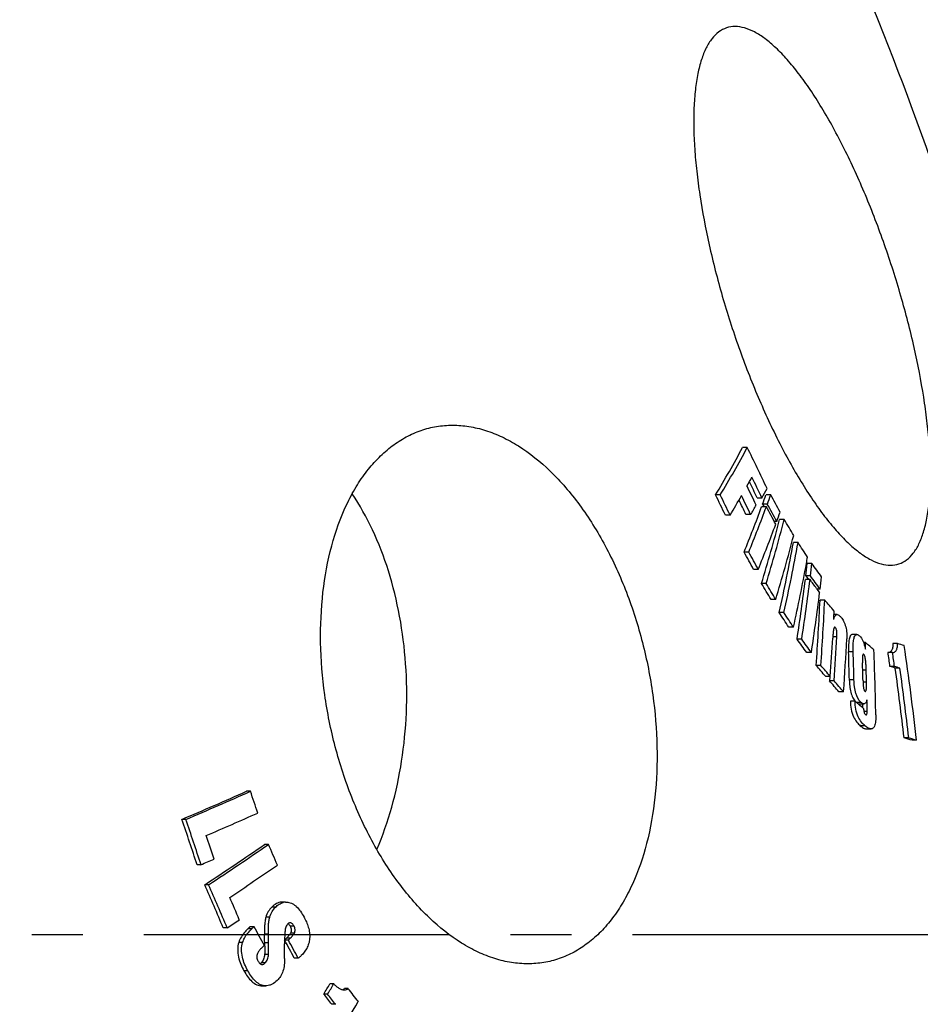
# Model space of a CAD drawing. Units: inches. Extents: x 12211 to 17282, y 8483 to 12072.
# Drawn here: x 13713 to 13900, y 10781 to 10986 of the extents above; entities that cross this region are included whole.
import ezdxf

# ---------------------------------------------------------------- set-up
doc = ezdxf.new("R2010")
doc.units = ezdxf.units.IN
doc.header["$LTSCALE"] = 2
doc.linetypes.add('CENTRO', pattern=[50.8, 31.75, -6.35, 6.35, -6.35])
for name, color, linetype in [('-D1-[Secció i Contorns]', 20, 'Continuous'), ('-D2-[Peça i El. Ppals]', 144, 'Continuous'), ('-D3-[Linies secundaries]', 124, 'Continuous'), ('-EJES', 234, 'CENTRO'), ('_COTAS', 10, 'Continuous')]:
    doc.layers.add(name, color=color, linetype=linetype)
doc.styles.add('DIN ACO', font='arial.ttf')
doc.dimstyles.new('ACO DIM SUPERLATIVE', dxfattribs={"dimtxt": 36, "dimasz": 15, "dimexe": 1.4, "dimexo": 0, "dimgap": 2, "dimtad": 1, "dimdec": 0, "dimzin": 9, "dimtxsty": 'DIN ACO', "dimcen": 3, "dimclrd": 157, "dimclre": 157, "dimclrt": 256, "dimadec": 0, "dimazin": 0, "dimtfac": 0.875, "dimtdec": 0, "dimtmove": 2, "dimatfit": 3, "dimfxl": 1, "dimtolj": 1, "dimlwd": 25, "dimlwe": 25, "dimarcsym": 0})

# ---------------------------------------------------------------- blocks, each defined once
blk = doc.blocks.new('*D41')
at = {"layer": '_COTAS', "color": 157, "lineweight": 25, "transparency": 16777216}
for p, q in [((13878.05, 11175.44), (14491.24, 11175.44)), ((14489.84, 11160.44), (14489.84, 9987.48)), ((14489.84, 8632.12), (14489.84, 9805.08)), ((13589.73, 8617.12), (14491.24, 8617.12))]:
    blk.add_line(p, q, dxfattribs=at)
at = {"layer": '_COTAS', "color": 157, "transparency": 16777216}
for points in [[(14487.34, 11160.44), (14492.34, 11160.44), (14489.84, 11175.44)], [(14487.34, 8632.12), (14492.34, 8632.12), (14489.84, 8617.12)]]:
    blk.add_solid(points, dxfattribs=at)
at = {"layer": 'Defpoints', "color": 0, "transparency": 16777216}
for p in [(13878.05, 11175.44), (13589.73, 8617.12), (14489.84, 8617.12)]:
    blk.add_point(p, dxfattribs=at)
at = {"layer": '_COTAS', "transparency": 16777216, "insert": (14489.84, 9896.28), "char_height": 36, "attachment_point": 5, "rotation": 90, "style": 'DIN ACO'}
blk.add_mtext('\\A1;2558(H)', dxfattribs=at)

msp = doc.modelspace()

# ---------------------------------------------------------------- linework, layer by layer
at = {"layer": '-D1-[Secció i Contorns]'}
msp.add_arc((13242.22, 10724.48), 700, 15.20969, 22.58404, dxfattribs=at)
at = {"layer": '-D2-[Peça i El. Ppals]'}
for points, knots in [([(13861.93, 10984.31), (13861.33, 10984.31), (13860.11, 10984.13), (13858.44, 10983.23), (13857, 10981.77), (13855.81, 10979.8), (13854.84, 10977.34), (13854.11, 10974.42), (13853.6, 10971.08), (13853.33, 10967.33), (13853.29, 10963.24), (13853.49, 10958.82), (13853.91, 10954.14), (13854.8, 10947.46), (13856.45, 10938.76), (13859.18, 10928.17), (13862.59, 10917.58), (13866.56, 10907.35), (13870.3, 10899.28), (13873.49, 10893.3), (13875.89, 10889.21), (13878.32, 10885.47), (13880.75, 10882.14), (13883.16, 10879.23), (13885.53, 10876.8), (13887.83, 10874.85), (13890.04, 10873.43), (13892.15, 10872.54), (13893.56, 10872.31), (13894.21, 10872.31)], [0, 0, 0, 0, 0.014026, 0.028121, 0.043531, 0.061161, 0.081525, 0.104845, 0.131151, 0.160349, 0.192266, 0.226676, 0.263316, 0.301901, 0.38368, 0.469511, 0.556798, 0.642904, 0.725168, 0.764037, 0.800964, 0.835643, 0.86779, 0.89716, 0.923565, 0.946905, 0.967213, 0.984728, 1, 1, 1, 1]), ([(13894.21, 10872.31), (13894.81, 10872.31), (13896.03, 10872.49), (13897.69, 10873.39), (13899.1, 10874.85), (13900.26, 10876.82), (13901.18, 10879.28), (13901.87, 10882.19), (13902.33, 10885.53), (13902.55, 10889.26), (13902.54, 10893.35), (13902.3, 10897.75), (13901.84, 10902.42), (13900.91, 10909.08), (13899.22, 10917.76), (13896.48, 10928.35), (13893.1, 10938.95), (13889.18, 10949.19), (13885.5, 10957.28), (13882.37, 10963.28), (13880.01, 10967.38), (13877.63, 10971.13), (13875.24, 10974.47), (13872.87, 10977.38), (13870.54, 10979.82), (13868.27, 10981.77), (13866.08, 10983.19), (13863.99, 10984.08), (13862.58, 10984.31), (13861.93, 10984.31)], [0, 0, 0, 0, 0.014024, 0.028051, 0.043362, 0.060892, 0.081172, 0.10443, 0.130696, 0.159874, 0.191788, 0.226211, 0.26288, 0.30151, 0.383427, 0.469454, 0.556974, 0.643302, 0.725719, 0.764623, 0.80155, 0.836192, 0.86827, 0.897543, 0.923836, 0.947061, 0.967271, 0.984726, 1, 1, 1, 1]), ([(13818.84, 10789.44), (13817.7, 10789.44), (13815.37, 10789.63), (13811.89, 10790.46), (13808.41, 10791.84), (13803.69, 10794.43), (13797.98, 10798.99), (13791.84, 10806.03), (13786.44, 10814.52), (13781.97, 10824.14), (13778.59, 10834.52), (13776.42, 10845.3), (13775.54, 10856.1), (13775.99, 10866.51), (13777.75, 10876.17), (13780.33, 10883.47), (13783.03, 10888.56), (13785.28, 10891.88), (13787.79, 10894.75), (13790.53, 10897.15), (13793.47, 10899.05), (13796.59, 10900.43), (13799.85, 10901.25), (13802.08, 10901.44), (13803.2, 10901.44)], [0, 0, 0, 0, 0.023645, 0.048204, 0.073951, 0.101075, 0.159741, 0.224353, 0.294133, 0.367787, 0.44372, 0.520196, 0.595457, 0.667831, 0.735857, 0.798449, 0.827563, 0.855205, 0.881459, 0.906481, 0.930507, 0.95385, 0.976881, 1, 1, 1, 1]), ([(13803.2, 10901.44), (13804.33, 10901.44), (13806.65, 10901.24), (13810.11, 10900.41), (13813.57, 10899.03), (13818.25, 10896.44), (13823.88, 10891.87), (13829.9, 10884.81), (13835.19, 10876.3), (13839.56, 10866.66), (13842.87, 10856.26), (13845, 10845.48), (13845.89, 10834.7), (13845.51, 10824.3), (13843.84, 10814.67), (13841.36, 10807.38), (13838.74, 10802.3), (13836.55, 10798.99), (13834.1, 10796.11), (13831.41, 10793.71), (13828.51, 10791.82), (13825.41, 10790.44), (13822.17, 10789.62), (13819.95, 10789.44), (13818.84, 10789.44)], [0, 0, 0, 0, 0.023708, 0.048259, 0.073942, 0.100967, 0.159408, 0.223877, 0.293674, 0.367511, 0.443745, 0.52056, 0.596117, 0.668676, 0.736736, 0.7992, 0.828196, 0.855694, 0.88179, 0.906657, 0.930552, 0.953809, 0.97682, 1, 1, 1, 1]), ([(13787.44, 10813.21), (13788.66, 10816.07), (13790.76, 10822.11), (13792.79, 10831.65), (13793.76, 10841.64), (13793.62, 10851.75), (13792.38, 10861.65), (13790.09, 10871.04), (13786.81, 10879.6), (13783.91, 10884.79), (13782.31, 10887.15)], [0, 0, 0, 0, 0.121445, 0.248961, 0.380162, 0.512388, 0.642911, 0.76912, 0.88873, 1, 1, 1, 1])]:
    msp.add_open_spline(points, degree=3, knots=knots, dxfattribs=at)
at = {"layer": '-D3-[Linies secundaries]'}
for p, q in [((13864.46, 10896.8), (13863.48, 10896.8)), ((13858.83, 10886.93), (13857.85, 10886.93)), ((13869.32, 10886.96), (13868.35, 10886.96)), ((13867.5, 10886.29), (13866.53, 10886.29)), ((13868.63, 10885.04), (13867.65, 10885.04)), ((13867.65, 10885.04), (13867.96, 10884.47)), ((13860.89, 10882.74), (13859.91, 10882.74)), ((13865.16, 10882.84), (13864.18, 10882.84)), ((13868.42, 10884.47), (13867.44, 10884.47)), ((13870.59, 10881.42), (13870.07, 10881.42)), ((13872.15, 10881.81), (13871.17, 10881.81)), ((13875.01, 10877.03), (13874.04, 10877.03)), ((13864.77, 10875.06), (13863.79, 10875.06)), ((13877.9, 10872.66), (13876.93, 10872.66)), ((13866.74, 10871.44), (13865.76, 10871.44)), ((13868.39, 10868.53), (13867.42, 10868.53)), ((13877.5, 10869.35), (13876.53, 10869.35)), ((13877.59, 10870.11), (13876.62, 10870.11)), ((13876.62, 10870.11), (13877.17, 10869.35)), ((13878.84, 10867.5), (13879.5, 10866.57)), ((13879.59, 10867.33), (13878.96, 10867.33)), ((13870.37, 10865.21), (13869.4, 10865.21)), ((13880.55, 10865.06), (13879.58, 10865.06)), ((13872.07, 10862.46), (13871.1, 10862.46)), ((13883.13, 10862.05), (13882.48, 10862.05)), ((13874.06, 10859.42), (13873.09, 10859.42)), ((13882.81, 10859.31), (13882.51, 10859.31)), ((13875.77, 10856.92), (13874.81, 10856.92)), ((13883.08, 10857.45), (13882.25, 10857.45)), ((13887.23, 10857.9), (13886.27, 10857.9)), ((13889.01, 10856.23), (13888.65, 10856.23)), ((13877.78, 10854.14), (13876.82, 10854.14)), ((13886.48, 10854.33), (13885.51, 10854.33)), ((13894.67, 10854.17), (13893.71, 10854.17)), ((13895.71, 10856.02), (13894.75, 10856.02)), ((13888.72, 10853.74), (13888.51, 10853.74)), ((13879.75, 10851.46), (13878.78, 10851.46)), ((13889.19, 10850.51), (13888.46, 10850.51)), ((13895.07, 10851.26), (13894.11, 10851.26)), ((13896.19, 10850.94), (13895.23, 10850.94)), ((13881.72, 10849.2), (13880.76, 10849.2)), ((13881.61, 10849.21), (13881.54, 10848.29)), ((13882.5, 10848.29), (13881.54, 10848.29)), ((13886.63, 10848.48), (13885.67, 10848.48)), ((13889.26, 10847.97), (13888.53, 10847.97)), ((13884.46, 10845.99), (13883.5, 10845.99)), ((13886.86, 10844.03), (13885.9, 10844.03)), ((13886.86, 10844.03), (13887.15, 10843.79)), ((13887.15, 10843.79), (13887.16, 10843.78)), ((13888.1, 10843.78), (13887.16, 10843.78)), ((13887.73, 10843.5), (13888.69, 10843.5)), ((13888.4, 10843.5), (13888.41, 10842.73)), ((13889.38, 10841.93), (13888.7, 10841.93)), ((13888.92, 10838.93), (13887.96, 10838.93)), ((13889.23, 10838.28), (13890.19, 10838.28)), ((13898.03, 10836.4), (13897.07, 10836.4)), ((13899.66, 10835.92), (13898.71, 10835.92)), ((13761.17, 10825.32), (13760.36, 10825.32)), ((13747.74, 10819.47), (13746.92, 10819.47)), ((13764.9, 10814.26), (13764.1, 10814.26)), ((13750.88, 10810.05), (13750.06, 10810.05)), ((13752.47, 10805.88), (13751.65, 10805.88)), ((13766.39, 10801.23), (13765.58, 10801.23)), ((13767.83, 10802.28), (13767.65, 10802.28)), ((13768.46, 10802.28), (13767.65, 10802.28)), ((13768.46, 10802.28), (13767.83, 10802.28)), ((13768.46, 10802.28), (13768.63, 10802.28)), ((13765.16, 10799.14), (13764.36, 10799.14)), ((13756.32, 10796.93), (13755.51, 10796.93)), ((13761.43, 10796.71), (13760.62, 10796.71)), ((13761.92, 10797.15), (13761.11, 10797.15)), ((13770.22, 10797.3), (13769.42, 10797.3)), ((13764.89, 10795.59), (13764.09, 10795.59)), ((13768.63, 10794.75), (13768.26, 10794.38)), ((13769.43, 10794.75), (13768.63, 10794.75)), ((13769.06, 10794.38), (13769.43, 10794.75)), ((13770.29, 10795.81), (13769.48, 10795.81)), ((13759.54, 10793.9), (13758.73, 10793.9)), ((13764.93, 10793.83), (13764.12, 10793.83)), ((13769.06, 10794.38), (13768.25, 10794.38)), ((13764.91, 10791.4), (13764.11, 10791.4)), ((13771.09, 10790.62), (13770.28, 10790.62)), ((13764.22, 10789.62), (13763.41, 10789.62)), ((13760.62, 10788), (13759.81, 10788)), ((13763.57, 10784.87), (13764.37, 10784.87)), ((13764.56, 10784.87), (13764.37, 10784.87)), ((13778.48, 10785.26), (13777.68, 10785.26)), ((13777.21, 10783.16), (13776.4, 10783.16)), ((13781.5, 10784.28), (13780.7, 10784.28)), ((13778.88, 10781.02), (13778.08, 10781.02))]:
    msp.add_line(p, q, dxfattribs=at)
for centre, radius, start, end in [((13661.8, 11005.25), 228.99, 328.8875, 331.7303), ((13659.61, 11007.05), 232.63, 328.9117, 331.7099), ((13273.69, 10606.48), 658.25, 25.34643, 26.17053), ((13666.59, 10999.88), 226.87, 330.6777, 331.2129), ((13274.34, 10605.2), 655.51, 25.39245, 25.72072), ((13274.18, 10604.93), 656.66, 25.37113, 25.79028), ((13267.48, 10594.81), 658.69, 25.91969, 26.32602), ((13267.57, 10594.67), 659.55, 25.89734, 26.30307), ((13658.42, 11004.53), 236.28, 328.9709, 330.1086), ((13271.99, 10600.42), 656.97, 25.46026, 25.84125), ((13273.07, 10602.73), 656.88, 25.43359, 25.81455), ((13671.67, 10993.66), 223.34, 331.2652, 331.8428), ((13613.77, 10977.58), 270.22, 339.9725, 340.407), ((13614.29, 10977.77), 270.72, 339.9682, 340.402), ((13343.69, 10600.26), 598.74, 28.2169, 28.61059), ((13272.15, 10600.69), 655.83, 25.48181, 25.77414), ((13665.03, 10997.65), 230.72, 330.1584, 330.7271), ((13342.86, 10598), 599.01, 28.23804, 28.63163), ((13607.17, 10980.02), 277.26, 337.7559, 339.8411), ((13605.75, 10980.96), 279.83, 337.7633, 339.8293), ((13342.62, 10597.34), 599.09, 28.24435, 28.63791), ((13615.96, 10974.03), 270.94, 340.0138, 340.4471), ((13609.36, 10976.46), 277.97, 337.8035, 339.8828), ((13562.21, 10961.88), 319.17, 342.9935, 345.4718), ((13560.47, 10962.67), 321.99, 342.9989, 345.4555), ((13399.79, 10600.56), 549.75, 30.3688, 30.7707), ((13564.27, 10958.59), 320.02, 343.034, 345.5052), ((13510.65, 10942.75), 369.28, 347.4422, 349.7479), ((13509.07, 10943.32), 371.9, 347.4426, 349.7322), ((13459.01, 10604.86), 497.13, 32.7763, 33.1945), ((13338.29, 10586.55), 599.5, 28.37382, 28.7676), ((13338.5, 10586.39), 600.24, 28.35274, 28.74594), ((13512, 10939.84), 370.88, 347.4774, 349.5692), ((13459.42, 10920.95), 420.29, 353.0514, 353.4013), ((13516.85, 10938.93), 365.94, 349.5717, 349.7782), ((13459.68, 10921.12), 421.01, 353.0407, 353.39), ((13519.29, 10612.4), 443.09, 35.5275, 35.9703), ((13394.55, 10585.22), 551.25, 30.5252, 30.9266), ((13395.42, 10585.39), 551.25, 30.5047, 30.9061), ((13454.75, 10921.54), 425, 351.2544, 352.9469), ((13453.64, 10921.89), 427.1, 351.2495, 352.9337), ((13518.13, 10608.29), 444.19, 35.7016, 35.9963), ((13519.41, 10609.96), 442.68, 35.5475, 35.9908), ((13461.28, 10918.14), 421.39, 353.074, 353.4229), ((13456.6, 10918.73), 426.1, 351.2818, 352.9698), ((13373.69, 10887.98), 506.41, 355.8647, 357.4058), ((13372.69, 10888.19), 508.39, 355.8567, 357.3919), ((13600.58, 10619.96), 372.1, 40.7385, 41.2002), ((13454.09, 10588.05), 499.2, 32.9297, 33.3469), ((13455.13, 10588.3), 499, 32.9102, 33.3275), ((13377.75, 10885.54), 505.28, 357.219, 357.4204), ((13514.87, 10594.29), 445.56, 35.6754, 36.1166), ((13516.08, 10594.65), 445.15, 35.657, 36.0985), ((13373.71, 10885.76), 509.32, 355.8839, 356.7836), ((13373.9, 10884.78), 509.91, 355.8955, 356.9272), ((13376.78, 10882.18), 508.98, 355.9223, 357.1629), ((13293.75, 10839.2), 595.5, 1.50415, 1.63879), ((13709.07, 10645.26), 277.29, 49.0551, 49.5388), ((13276.09, 10834.76), 609.74, 1.28893, 1.8392), ((13276.09, 10834.87), 610.69, 1.27679, 1.8262), ((13280.23, 10830.62), 611.03, 0.99365, 2.25883), ((13183.99, 10754.09), 716.75, 7.792, 8.02639), ((13183.87, 10754.12), 717.8, 7.77778, 8.01182), ((13811.37, 10564.84), 303.15, 73.5718, 73.8451), ((13185.73, 10753.09), 718.72, 6.61758, 8.20093), ((13277.75, 10833.07), 610.96, 1.42704, 1.77486), ((13597.72, 10604.48), 374.16, 40.847, 41.3069), ((13599.12, 10605.01), 373.48, 40.8302, 41.2908), ((13278.26, 10832.35), 611.19, 1.4644, 1.70229), ((13806.71, 10544.27), 319.19, 73.8987, 74.1077), ((13808.09, 10545.78), 317.62, 73.8958, 74.1059), ((13183.86, 10753.56), 718, 6.62505, 7.79504), ((13183.39, 10753.55), 719.43, 6.61288, 7.78051), ((13604.51, 10610.34), 365.19, 40.1851, 40.6593), ((13605.92, 10610.85), 364.52, 40.1691, 40.6441), ((13700.77, 10620.15), 291.12, 50.069, 50.1908), ((13276.11, 10832.3), 613.35, 0.8997, 1.12383), ((13702.79, 10622.55), 287.99, 49.8097, 50.0692), ((13812, 10541.45), 306.97, 73.5928, 73.9105), ((13813.63, 10543.81), 304.51, 73.5895, 73.9097), ((13369.78, 11704.97), 962.46, 293.06963, 293.94167), ((13364.11, 11719.66), 978.53, 293.08217, 293.93972), ((12924.44, 10542.98), 883.08, 18.33669, 18.64577), ((12915.51, 10537.1), 878.06, 18.11112, 18.75926), ((12915.49, 10537.01), 878.88, 18.09938, 18.74688), ((13374.37, 11694.54), 956.15, 293.2618, 293.96108), ((12917.83, 10538.39), 879.18, 18.07898, 18.41557), ((13344.81, 11422.87), 739.06, 303.40085, 304.56411), ((13339.43, 11431.92), 750.02, 303.41519, 304.5613), ((12970.21, 10468.51), 866.65, 23.20425, 23.51308), ((13356.19, 11734.76), 1005.42, 293.11381, 293.28285), ((13349.52, 11414.98), 734.93, 303.65975, 304.59213), ((12961.44, 10459.96), 862.61, 22.99418, 23.64114), ((12961.92, 10460.01), 862.89, 22.98268, 23.62937), ((12964.72, 10462.19), 862.45, 22.95915, 23.2955), ((13768.64, 10799.66), 2.63, 94.0463, 105.0172), ((13332.98, 11437.4), 767.74, 303.46432, 303.69066), ((13030.67, 10390.63), 836.65, 28.76735, 29.07078), ((12907.89, 10775.63), 856.43, 1.21768, 1.33553), ((12907.41, 10775.69), 857.71, 1.21186, 1.32954), ((13650.02, 10791.83), 114.12, 0.7708, 1.0015), ((13677.13, 10792.2), 87.01, 0.5785, 0.7685), ((13040.27, 10398.38), 828.72, 28.2497, 28.54392), ((12913.17, 10789.16), 855.1, 0.09402, 0.29696), ((13040.01, 10397.97), 829.85, 28.23964, 28.53432), ((13213.42, 11126.16), 659.24, 328.64812, 328.86139), ((13213.34, 11126.66), 660.26, 328.65035, 328.86329), ((13168.37, 10303.61), 774.39, 38.06132, 38.26211), ((13168.29, 10303.08), 775.4, 38.05245, 38.25295), ((13779.88, 10785.45), 1.43, 285.9665, 295.4298), ((13779.84, 10785.54), 1.53, 295.4083, 299.6947), ((13779.79, 10785.63), 1.63, 299.6959, 303.8252), ((13175.45, 10311.16), 768.85, 37.72321, 37.97775), ((13211.52, 11124.26), 666.85, 327.64127, 329.07715)]:
    msp.add_arc(centre, radius, start, end, dxfattribs=at)
for points, knots in [([(13882.43, 10861.02), (13882.45, 10861.09), (13882.48, 10861.23), (13882.55, 10861.46), (13882.64, 10861.68), (13882.77, 10861.88), (13882.94, 10862.02), (13883.07, 10862.05), (13883.13, 10862.05)], [0, 0, 0, 0, 0.164784, 0.319649, 0.529741, 0.709689, 0.861426, 1, 1, 1, 1]), ([(13883.13, 10862.05), (13883.27, 10862.05), (13883.49, 10861.94), (13883.73, 10861.73), (13883.86, 10861.59), (13883.93, 10861.51)], [0, 0, 0, 0, 0.427535, 0.697606, 1, 1, 1, 1]), ([(13883.93, 10861.51), (13884.14, 10861.26), (13884.56, 10860.62), (13884.97, 10859.49), (13885.15, 10858.23), (13885.15, 10857.39), (13885.13, 10856.99)], [0, 0, 0, 0, 0.209363, 0.471539, 0.747509, 1, 1, 1, 1]), ([(13882.38, 10858.92), (13882.36, 10858.79), (13882.32, 10858.5), (13882.27, 10857.92), (13882.25, 10857.48), (13882.23, 10857.18)], [0, 0, 0, 0, 0.237076, 0.486902, 1, 1, 1, 1]), ([(13882.64, 10859.41), (13882.63, 10859.41), (13882.59, 10859.4), (13882.55, 10859.37), (13882.51, 10859.32), (13882.46, 10859.23), (13882.42, 10859.09), (13882.39, 10858.98), (13882.38, 10858.92)], [0, 0, 0, 0, 0.086161, 0.179577, 0.287057, 0.408955, 0.687677, 1, 1, 1, 1]), ([(13882.81, 10859.31), (13882.8, 10859.32), (13882.75, 10859.37), (13882.69, 10859.41), (13882.64, 10859.41)], [0, 0, 0, 0, 0.307271, 1, 1, 1, 1]), ([(13883.08, 10857.45), (13883.09, 10857.6), (13883.1, 10857.92), (13883.08, 10858.4), (13883.03, 10858.81), (13882.93, 10859.12), (13882.86, 10859.26), (13882.81, 10859.31)], [0, 0, 0, 0, 0.239517, 0.492657, 0.762363, 0.893464, 1, 1, 1, 1]), ([(13886.27, 10857.9), (13886.23, 10857.9), (13886.14, 10857.88), (13886.02, 10857.82), (13885.91, 10857.71), (13885.78, 10857.5), (13885.67, 10857.16), (13885.58, 10856.68), (13885.53, 10856.14), (13885.5, 10855.56), (13885.5, 10854.95), (13885.51, 10854.54), (13885.51, 10854.33)], [0, 0, 0, 0, 0.033204, 0.067568, 0.106024, 0.15038, 0.257661, 0.385705, 0.527999, 0.679687, 0.837669, 1, 1, 1, 1]), ([(13886.48, 10854.33), (13886.47, 10854.54), (13886.46, 10854.95), (13886.46, 10855.56), (13886.49, 10856.14), (13886.54, 10856.68), (13886.63, 10857.16), (13886.75, 10857.5), (13886.87, 10857.71), (13886.98, 10857.82), (13887.1, 10857.88), (13887.19, 10857.9), (13887.23, 10857.9)], [0, 0, 0, 0, 0.162332, 0.320315, 0.472005, 0.6143, 0.742347, 0.849632, 0.893988, 0.932443, 0.966803, 1, 1, 1, 1]), ([(13887.23, 10857.9), (13887.33, 10857.9), (13887.53, 10857.83), (13887.7, 10857.71), (13887.78, 10857.63)], [0, 0, 0, 0, 0.450783, 1, 1, 1, 1]), ([(13887.78, 10857.63), (13887.86, 10857.57), (13888.23, 10857.2), (13888.48, 10856.72), (13888.62, 10856.33)], [0, 0, 0, 0, 0.19933, 1, 1, 1, 1]), ([(13888.62, 10856.33), (13888.66, 10856.21), (13888.74, 10855.96), (13888.88, 10855.46), (13888.98, 10855.09), (13889.04, 10854.83)], [0, 0, 0, 0, 0.246289, 0.496762, 1, 1, 1, 1]), ([(13894.75, 10856.02), (13894.75, 10855.73), (13894.72, 10855.31), (13894.58, 10854.83), (13894.44, 10854.58), (13894.28, 10854.39), (13894.04, 10854.23), (13893.84, 10854.18), (13893.71, 10854.17)], [0, 0, 0, 0, 0.375411, 0.520699, 0.640399, 0.741514, 0.831549, 1, 1, 1, 1]), ([(13894.67, 10854.17), (13894.8, 10854.18), (13895, 10854.23), (13895.24, 10854.39), (13895.4, 10854.58), (13895.54, 10854.83), (13895.68, 10855.31), (13895.71, 10855.73), (13895.71, 10856.02)], [0, 0, 0, 0, 0.168439, 0.258475, 0.359594, 0.479298, 0.624589, 1, 1, 1, 1]), ([(13888.41, 10853.36), (13888.4, 10853.26), (13888.4, 10853.03), (13888.4, 10852.57), (13888.4, 10852.23), (13888.41, 10851.99)], [0, 0, 0, 0, 0.238678, 0.48835, 1, 1, 1, 1]), ([(13888.6, 10853.8), (13888.59, 10853.8), (13888.56, 10853.79), (13888.52, 10853.76), (13888.49, 10853.72), (13888.46, 10853.64), (13888.43, 10853.52), (13888.42, 10853.42), (13888.41, 10853.36)], [0, 0, 0, 0, 0.078868, 0.164403, 0.265556, 0.384819, 0.670088, 1, 1, 1, 1]), ([(13888.72, 10853.74), (13888.71, 10853.75), (13888.67, 10853.78), (13888.63, 10853.8), (13888.6, 10853.8)], [0, 0, 0, 0, 0.289972, 1, 1, 1, 1]), ([(13889.19, 10850.51), (13889.18, 10850.78), (13889.16, 10851.19), (13889.13, 10851.74), (13889.1, 10852.16), (13889.05, 10852.59), (13888.99, 10853.02), (13888.91, 10853.37), (13888.82, 10853.61), (13888.76, 10853.71), (13888.72, 10853.74)], [0, 0, 0, 0, 0.248128, 0.374108, 0.501749, 0.631432, 0.763378, 0.895107, 0.954901, 1, 1, 1, 1]), ([(13885.67, 10848.48), (13885.69, 10848.05), (13885.75, 10847.18), (13885.96, 10845.92), (13886.34, 10844.8), (13886.74, 10844.18), (13886.96, 10843.95)], [0, 0, 0, 0, 0.267814, 0.544819, 0.802576, 1, 1, 1, 1]), ([(13888.1, 10843.78), (13887.55, 10844.25), (13887.12, 10845.21), (13886.85, 10846.38), (13886.7, 10847.31), (13886.65, 10848.01), (13886.63, 10848.48)], [0, 0, 0, 0, 0.436446, 0.579354, 0.722643, 1, 1, 1, 1]), ([(13888.52, 10848.28), (13888.52, 10848.1), (13888.53, 10847.72), (13888.57, 10847.24), (13888.62, 10846.85), (13888.68, 10846.57), (13888.76, 10846.32), (13888.85, 10846.18), (13888.9, 10846.13)], [0, 0, 0, 0, 0.252793, 0.513448, 0.647229, 0.781667, 0.907134, 1, 1, 1, 1]), ([(13889.01, 10846.09), (13889.03, 10846.09), (13889.07, 10846.1), (13889.12, 10846.16), (13889.15, 10846.25), (13889.18, 10846.35), (13889.2, 10846.46), (13889.23, 10846.62), (13889.25, 10846.84), (13889.26, 10847.11), (13889.27, 10847.49), (13889.26, 10847.78), (13889.26, 10847.97)], [0, 0, 0, 0, 0.030638, 0.067577, 0.113392, 0.166571, 0.225153, 0.287635, 0.420467, 0.560114, 0.704076, 1, 1, 1, 1]), ([(13888.9, 10846.13), (13888.91, 10846.13), (13888.94, 10846.1), (13888.98, 10846.09), (13889.01, 10846.09)], [0, 0, 0, 0, 0.289535, 1, 1, 1, 1]), ([(13885.9, 10844.03), (13885.91, 10843.47), (13886.01, 10842.36), (13886.45, 10840.86), (13887.15, 10839.72), (13887.7, 10839.16), (13887.96, 10838.93)], [0, 0, 0, 0, 0.297464, 0.587573, 0.81777, 1, 1, 1, 1]), ([(13888.92, 10838.93), (13888.65, 10839.16), (13888.11, 10839.72), (13887.41, 10840.86), (13886.96, 10842.36), (13886.87, 10843.47), (13886.86, 10844.03)], [0, 0, 0, 0, 0.182205, 0.412391, 0.70251, 1, 1, 1, 1]), ([(13888.69, 10843.5), (13888.59, 10843.5), (13888.37, 10843.57), (13888.2, 10843.71), (13888.1, 10843.78)], [0, 0, 0, 0, 0.451903, 1, 1, 1, 1]), ([(13889.34, 10844.33), (13889.31, 10844.21), (13889.24, 10844), (13889.1, 10843.73), (13888.92, 10843.54), (13888.76, 10843.5), (13888.69, 10843.5)], [0, 0, 0, 0, 0.32374, 0.59316, 0.809585, 1, 1, 1, 1]), ([(13887.29, 10843.67), (13887.33, 10843.65), (13887.46, 10843.56), (13887.62, 10843.5), (13887.73, 10843.5)], [0, 0, 0, 0, 0.279663, 1, 1, 1, 1]), ([(13888.63, 10842.55), (13888.64, 10842.3), (13888.68, 10841.94), (13888.82, 10841.52), (13888.94, 10841.35), (13889, 10841.3)], [0, 0, 0, 0, 0.556445, 0.813236, 1, 1, 1, 1]), ([(13889.18, 10841.22), (13889.2, 10841.22), (13889.24, 10841.23), (13889.29, 10841.27), (13889.32, 10841.35), (13889.36, 10841.48), (13889.38, 10841.68), (13889.38, 10841.84), (13889.38, 10841.93)], [0, 0, 0, 0, 0.070103, 0.149612, 0.250003, 0.372933, 0.667987, 1, 1, 1, 1]), ([(13889, 10841.3), (13889.02, 10841.29), (13889.07, 10841.25), (13889.13, 10841.22), (13889.18, 10841.22)], [0, 0, 0, 0, 0.287472, 1, 1, 1, 1]), ([(13891.16, 10841.22), (13891.17, 10840.79), (13891.16, 10840.16), (13891.07, 10839.38), (13890.98, 10839.03), (13890.91, 10838.88)], [0, 0, 0, 0, 0.548408, 0.792691, 1, 1, 1, 1]), ([(13887.96, 10838.93), (13888.16, 10838.76), (13888.54, 10838.47), (13889.01, 10838.28), (13889.23, 10838.28)], [0, 0, 0, 0, 0.548492, 1, 1, 1, 1]), ([(13890.19, 10838.28), (13889.97, 10838.28), (13889.5, 10838.47), (13889.12, 10838.76), (13888.92, 10838.93)], [0, 0, 0, 0, 0.451502, 1, 1, 1, 1]), ([(13890.91, 10838.88), (13890.87, 10838.78), (13890.79, 10838.61), (13890.61, 10838.42), (13890.4, 10838.31), (13890.26, 10838.28), (13890.19, 10838.28)], [0, 0, 0, 0, 0.308728, 0.564033, 0.78627, 1, 1, 1, 1]), ([(13765.58, 10801.23), (13765.31, 10800.95), (13764.79, 10800.31), (13764.46, 10799.55), (13764.36, 10799.14)], [0, 0, 0, 0, 0.476862, 1, 1, 1, 1]), ([(13765.16, 10799.14), (13765.27, 10799.55), (13765.59, 10800.31), (13766.11, 10800.95), (13766.39, 10801.23)], [0, 0, 0, 0, 0.523151, 1, 1, 1, 1]), ([(13767.65, 10802.28), (13767.46, 10802.26), (13767.08, 10802.19), (13766.35, 10801.89), (13765.87, 10801.51), (13765.58, 10801.23)], [0, 0, 0, 0, 0.241566, 0.48676, 1, 1, 1, 1]), ([(13766.39, 10801.23), (13766.61, 10801.45), (13767.1, 10801.85), (13767.67, 10802.11), (13767.96, 10802.19)], [0, 0, 0, 0, 0.513007, 1, 1, 1, 1]), ([(13768.63, 10802.28), (13768.81, 10802.28), (13769.18, 10802.24), (13769.72, 10802.06), (13770.23, 10801.76), (13770.88, 10801.22), (13771.6, 10800.36), (13772.07, 10799.58), (13772.3, 10799.17)], [0, 0, 0, 0, 0.107079, 0.218356, 0.335599, 0.459213, 0.72222, 1, 1, 1, 1]), ([(13764.36, 10799.14), (13764.28, 10798.86), (13764.18, 10798.28), (13764.07, 10797.1), (13764.07, 10796.19), (13764.09, 10795.59)], [0, 0, 0, 0, 0.243408, 0.493067, 1, 1, 1, 1]), ([(13764.89, 10795.59), (13764.88, 10796.19), (13764.88, 10797.1), (13764.98, 10798.28), (13765.09, 10798.86), (13765.16, 10799.14)], [0, 0, 0, 0, 0.506927, 0.756585, 1, 1, 1, 1]), ([(13772.3, 10799.17), (13772.48, 10798.84), (13772.81, 10798.15), (13773.22, 10797.07), (13773.47, 10795.92), (13773.51, 10794.75), (13773.31, 10793.64), (13772.78, 10792.38), (13772.16, 10791.58), (13771.7, 10791.14)], [0, 0, 0, 0, 0.129539, 0.262299, 0.397458, 0.531868, 0.660593, 0.780842, 1, 1, 1, 1]), ([(13760.62, 10796.71), (13760.43, 10796.52), (13759.64, 10795.71), (13758.98, 10794.73), (13758.73, 10793.9)], [0, 0, 0, 0, 0.237775, 1, 1, 1, 1]), ([(13759.54, 10793.9), (13759.63, 10794.19), (13759.92, 10794.87), (13760.57, 10795.82), (13761.14, 10796.43), (13761.43, 10796.71)], [0, 0, 0, 0, 0.267424, 0.642835, 1, 1, 1, 1]), ([(13761.11, 10797.15), (13761.07, 10797.12), (13760.98, 10797.05), (13760.82, 10796.9), (13760.7, 10796.79), (13760.62, 10796.71)], [0, 0, 0, 0, 0.245884, 0.495954, 1, 1, 1, 1]), ([(13761.43, 10796.71), (13761.51, 10796.79), (13761.63, 10796.9), (13761.79, 10797.05), (13761.88, 10797.12), (13761.92, 10797.15)], [0, 0, 0, 0, 0.504051, 0.754121, 1, 1, 1, 1]), ([(13768.44, 10796.83), (13768.38, 10796.57), (13768.32, 10796.04), (13768.26, 10794.96), (13768.26, 10794.14), (13768.26, 10793.6)], [0, 0, 0, 0, 0.245534, 0.495505, 1, 1, 1, 1]), ([(13768.83, 10797.65), (13768.73, 10797.55), (13768.56, 10797.28), (13768.47, 10796.99), (13768.44, 10796.83)], [0, 0, 0, 0, 0.473458, 1, 1, 1, 1]), ([(13769.43, 10797.96), (13769.32, 10797.96), (13769.09, 10797.88), (13768.91, 10797.73), (13768.83, 10797.65)], [0, 0, 0, 0, 0.483801, 1, 1, 1, 1]), ([(13769.02, 10797.81), (13769.1, 10797.74), (13769.25, 10797.58), (13769.36, 10797.39), (13769.42, 10797.3)], [0, 0, 0, 0, 0.483022, 1, 1, 1, 1]), ([(13769.42, 10797.3), (13769.54, 10797.07), (13769.67, 10796.68), (13769.62, 10796.16), (13769.54, 10795.92), (13769.48, 10795.81)], [0, 0, 0, 0, 0.510115, 0.763836, 1, 1, 1, 1]), ([(13770.22, 10797.3), (13770.17, 10797.38), (13770.07, 10797.55), (13769.89, 10797.77), (13769.68, 10797.92), (13769.51, 10797.96), (13769.43, 10797.96)], [0, 0, 0, 0, 0.278537, 0.542081, 0.782501, 1, 1, 1, 1]), ([(13770.29, 10795.81), (13770.34, 10795.92), (13770.43, 10796.16), (13770.47, 10796.68), (13770.34, 10797.07), (13770.22, 10797.3)], [0, 0, 0, 0, 0.236153, 0.489885, 1, 1, 1, 1]), ([(13769.48, 10795.81), (13769.43, 10795.71), (13769.3, 10795.51), (13769.02, 10795.15), (13768.79, 10794.9), (13768.63, 10794.75)], [0, 0, 0, 0, 0.261128, 0.512106, 1, 1, 1, 1]), ([(13769.43, 10794.75), (13769.59, 10794.9), (13769.83, 10795.15), (13770.11, 10795.51), (13770.23, 10795.71), (13770.29, 10795.81)], [0, 0, 0, 0, 0.48788, 0.738858, 1, 1, 1, 1]), ([(13758.73, 10793.9), (13758.59, 10793.42), (13758.44, 10792.39), (13758.63, 10790.84), (13759.12, 10789.36), (13759.57, 10788.44), (13759.81, 10788)], [0, 0, 0, 0, 0.246039, 0.501572, 0.754269, 1, 1, 1, 1]), ([(13760.62, 10788), (13760.37, 10788.44), (13759.92, 10789.36), (13759.44, 10790.84), (13759.24, 10792.39), (13759.39, 10793.42), (13759.54, 10793.9)], [0, 0, 0, 0, 0.245722, 0.498418, 0.753955, 1, 1, 1, 1]), ([(13763.4, 10792.66), (13763.24, 10792.51), (13762.94, 10792.18), (13762.63, 10791.68), (13762.49, 10791.2), (13762.47, 10790.8), (13762.55, 10790.41), (13762.66, 10790.16), (13762.72, 10790.05)], [0, 0, 0, 0, 0.222857, 0.460955, 0.590305, 0.726908, 0.865547, 1, 1, 1, 1]), ([(13764.06, 10793.27), (13764, 10793.23), (13763.89, 10793.13), (13763.67, 10792.93), (13763.51, 10792.77), (13763.4, 10792.66)], [0, 0, 0, 0, 0.246806, 0.496871, 1, 1, 1, 1]), ([(13764.13, 10793.08), (13764.14, 10792.8), (13764.14, 10792.38), (13764.13, 10791.82), (13764.12, 10791.54), (13764.11, 10791.4)], [0, 0, 0, 0, 0.501368, 0.751441, 1, 1, 1, 1]), ([(13764.91, 10791.4), (13764.92, 10791.5), (13764.93, 10791.7), (13764.94, 10792.1), (13764.94, 10792.61), (13764.94, 10793.22), (13764.93, 10793.63), (13764.93, 10793.83)], [0, 0, 0, 0, 0.123965, 0.24867, 0.498786, 0.7493, 1, 1, 1, 1]), ([(13764.11, 10791.4), (13764.09, 10791.22), (13764.04, 10790.88), (13763.91, 10790.4), (13763.71, 10789.96), (13763.52, 10789.72), (13763.41, 10789.62)], [0, 0, 0, 0, 0.2687, 0.528195, 0.773165, 1, 1, 1, 1]), ([(13764.22, 10789.62), (13764.33, 10789.72), (13764.52, 10789.96), (13764.72, 10790.4), (13764.85, 10790.88), (13764.9, 10791.22), (13764.91, 10791.4)], [0, 0, 0, 0, 0.226817, 0.471782, 0.731288, 1, 1, 1, 1]), ([(13768.27, 10790.57), (13768.27, 10790.11), (13768.23, 10789.23), (13767.96, 10787.95), (13767.46, 10786.83), (13766.97, 10786.21), (13766.7, 10785.95)], [0, 0, 0, 0, 0.27089, 0.531739, 0.775628, 1, 1, 1, 1]), ([(13771.7, 10791.14), (13771.66, 10791.09), (13771.46, 10790.9), (13771.25, 10790.74), (13771.09, 10790.62)], [0, 0, 0, 0, 0.254415, 1, 1, 1, 1]), ([(13762.72, 10790.05), (13762.78, 10789.95), (13762.89, 10789.77), (13763.09, 10789.53), (13763.32, 10789.35), (13763.51, 10789.3), (13763.59, 10789.3)], [0, 0, 0, 0, 0.27682, 0.53988, 0.781189, 1, 1, 1, 1]), ([(13763.41, 10789.62), (13763.4, 10789.6), (13763.33, 10789.54), (13763.26, 10789.48), (13763.2, 10789.44)], [0, 0, 0, 0, 0.254285, 1, 1, 1, 1]), ([(13763.59, 10789.3), (13763.71, 10789.3), (13763.95, 10789.38), (13764.13, 10789.53), (13764.22, 10789.62)], [0, 0, 0, 0, 0.484676, 1, 1, 1, 1]), ([(13759.81, 10788), (13760.04, 10787.58), (13760.52, 10786.8), (13761.38, 10785.77), (13762.26, 10785.15), (13763.01, 10784.91), (13763.38, 10784.87), (13763.57, 10784.87)], [0, 0, 0, 0, 0.277309, 0.539819, 0.779983, 0.891885, 1, 1, 1, 1]), ([(13764.37, 10784.87), (13764.19, 10784.87), (13763.81, 10784.91), (13763.06, 10785.15), (13762.19, 10785.77), (13761.33, 10786.8), (13760.84, 10787.58), (13760.62, 10788)], [0, 0, 0, 0, 0.108105, 0.219997, 0.460152, 0.722671, 1, 1, 1, 1]), ([(13766.7, 10785.95), (13766.4, 10785.66), (13765.9, 10785.27), (13765.15, 10784.96), (13764.76, 10784.89), (13764.56, 10784.87)], [0, 0, 0, 0, 0.512712, 0.758211, 1, 1, 1, 1]), ([(13778.48, 10785.26), (13778.64, 10785.09), (13778.98, 10784.79), (13779.67, 10784.28), (13780.28, 10784.02), (13780.69, 10784.02)], [0, 0, 0, 0, 0.270251, 0.529362, 1, 1, 1, 1]), ([(13780.69, 10784.02), (13780.83, 10784.02), (13781.12, 10784.07), (13781.38, 10784.19), (13781.5, 10784.28)], [0, 0, 0, 0, 0.493041, 1, 1, 1, 1])]:
    msp.add_open_spline(points, degree=3, knots=knots, dxfattribs=at)
at = {"layer": '-EJES'}
msp.add_line((14005.72, 10795.44), (13715.72, 10795.44), dxfattribs=at)

# ---------------------------------------------------------------- dimensions: what is measured, and where the dimension line sits
at = {"layer": '_COTAS'}
dim = msp.add_linear_dim(base=(14489.84, 8617.12), p1=(13878.05, 11175.44), p2=(13589.73, 8617.12), angle=90, text='<>(H)', dimstyle='ACO DIM SUPERLATIVE', dxfattribs=at)
dim.commit()
dim.dimension.update_dxf_attribs({"geometry": '*D41', "text_midpoint": (14489.84, 9896.28), "dimtype": 160})

doc.saveas('drawing.dxf')
